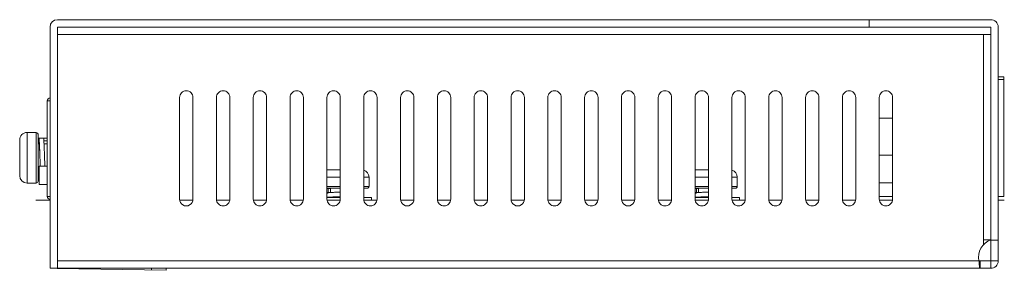
# Model space of a CAD drawing. Units: millimetres. Extents: x 4.9 to 20.8, y 2.2 to 9.1.
# Drawn here: x 4.9 to 9.1, y 8 to 9.1 of the extents above; entities that cross this region are included whole.
import ezdxf

# ---------------------------------------------------------------- set-up
doc = ezdxf.new("R2010")
doc.units = ezdxf.units.MM
doc.layers.add('Dahua', color=7, linetype='Continuous')

# ---------------------------------------------------------------- blocks, each defined once
blk = doc.blocks.new('PFS3016-16GT-M_L')
at = {"lineweight": 18}
for points in [[(5.0663, 9.0567), (5.0663, 8.0252)], [(9.0899, 9.0882), (5.0978, 9.0882)], [(5.0978, 9.0567), (5.0978, 8.0252)], [(9.0899, 9.0567), (5.0978, 9.0567)], [(8.5702, 9.0882), (8.5702, 9.0567)], [(9.0584, 9.0252), (5.0978, 9.0252)], [(9.0899, 9.0252), (9.0584, 9.0252)], [(9.0584, 8.1258), (9.0584, 9.0252)], [(9.1214, 8.8441), (9.145, 8.8441)], [(9.145, 8.3323), (9.145, 8.8441)], [(9.145, 8.8323), (9.1214, 8.8323)], [(5.0663, 8.3323), (5.0545, 8.3323), (5.0545, 8.7417)], [(5.0663, 8.7417), (5.0545, 8.7417)], [(5.6204, 8.7555), (5.6204, 8.3205)], [(5.6775, 8.3205), (5.6775, 8.7555)], [(5.7779, 8.7555), (5.7779, 8.3205)], [(5.835, 8.3205), (5.835, 8.7555)], [(5.9354, 8.7555), (5.9354, 8.3205)], [(5.9925, 8.3205), (5.9925, 8.7555)], [(6.0928, 8.7555), (6.0928, 8.3205)], [(6.1499, 8.3205), (6.1499, 8.7555)], [(6.2503, 8.7555), (6.2503, 8.3205)], [(6.3074, 8.3205), (6.3074, 8.7555)], [(6.4078, 8.7555), (6.4078, 8.3205)], [(6.4649, 8.3205), (6.4649, 8.7555)], [(6.5653, 8.7555), (6.5653, 8.3205)], [(6.6224, 8.3205), (6.6224, 8.7555)], [(6.7228, 8.7555), (6.7228, 8.3205)], [(6.7799, 8.3205), (6.7799, 8.7555)], [(6.8802, 8.7555), (6.8802, 8.3205)], [(6.9373, 8.3205), (6.9373, 8.7555)], [(7.0377, 8.7555), (7.0377, 8.3205)], [(7.0948, 8.3205), (7.0948, 8.7555)], [(7.1952, 8.7555), (7.1952, 8.3205)], [(7.2523, 8.3205), (7.2523, 8.7555)], [(7.3527, 8.7555), (7.3527, 8.3205)], [(7.4098, 8.3205), (7.4098, 8.7555)], [(7.5102, 8.7555), (7.5102, 8.3205)], [(7.5673, 8.3205), (7.5673, 8.7555)], [(7.6676, 8.7555), (7.6676, 8.3205)], [(7.7247, 8.3205), (7.7247, 8.7555)], [(7.8251, 8.7555), (7.8251, 8.3205)], [(7.8822, 8.3205), (7.8822, 8.7555)], [(7.9826, 8.7555), (7.9826, 8.3205)], [(8.0397, 8.3205), (8.0397, 8.7555)], [(8.1401, 8.7555), (8.1401, 8.3205)], [(8.1972, 8.3205), (8.1972, 8.7555)], [(8.2976, 8.7555), (8.2976, 8.3205)], [(8.3547, 8.3205), (8.3547, 8.7555)], [(8.4551, 8.7555), (8.4551, 8.3205)], [(8.5121, 8.3205), (8.5121, 8.7555)], [(8.6125, 8.7555), (8.6125, 8.3205)], [(8.6696, 8.3205), (8.6696, 8.7555)], [(8.6696, 8.6669), (8.6125, 8.6669)], [(4.9678, 8.3894), (5.0072, 8.3894), (5.0072, 8.6059)], [(5.0072, 8.6059), (4.9678, 8.6059)], [(5.0151, 8.3973), (5.0151, 8.598)], [(5.0203, 8.5567), (5.0151, 8.5567)], [(5.0169, 8.5637), (5.017, 8.5642), (5.0171, 8.5659), (5.0172, 8.5677), (5.0173, 8.5695), (5.0174, 8.5712), (5.0175, 8.5725), (5.0176, 8.5743), (5.0177, 8.5754), (5.0178, 8.5768), (5.0179, 8.5778), (5.0181, 8.5788), (5.0181, 8.579), (5.0182, 8.5797), (5.0183, 8.5802), (5.0183, 8.5805), (5.0184, 8.5808), (5.0185, 8.581), (5.0185, 8.5811), (5.0186, 8.5812), (5.0186, 8.5812), (5.0186, 8.5813), (5.0187, 8.5813), (5.0187, 8.5813)], [(5.0169, 8.5567), (5.0169, 8.5637)], [(5.0171, 8.5567), (5.0171, 8.5573), (5.0172, 8.558), (5.0172, 8.5587), (5.0172, 8.5588), (5.0173, 8.5595), (5.0173, 8.5602), (5.0174, 8.5609), (5.0174, 8.5616), (5.0175, 8.5622), (5.0176, 8.5629), (5.0176, 8.5636)], [(5.0176, 8.5636), (5.0176, 8.5638), (5.0177, 8.5644), (5.0178, 8.565), (5.0178, 8.5656), (5.0179, 8.5662), (5.0179, 8.5662), (5.018, 8.5668), (5.0181, 8.5674), (5.0182, 8.568), (5.0182, 8.5683), (5.0183, 8.5687), (5.0184, 8.5689), (5.0185, 8.5691), (5.0185, 8.5693), (5.0185, 8.5693), (5.0186, 8.5694), (5.0186, 8.5694), (5.0186, 8.5695), (5.0187, 8.5695), (5.0187, 8.5695)], [(5.0426, 8.4977), (5.0424, 8.506), (5.0421, 8.514), (5.0418, 8.5223), (5.0416, 8.5297), (5.0413, 8.5371), (5.041, 8.5441), (5.0408, 8.5507), (5.0405, 8.5568), (5.0403, 8.5623), (5.04, 8.5672), (5.0397, 8.5714), (5.0397, 8.5715), (5.0395, 8.5749), (5.0394, 8.5755), (5.0392, 8.5777), (5.0391, 8.5788), (5.0389, 8.5797), (5.0388, 8.5804), (5.0388, 8.5805), (5.0387, 8.5809), (5.0386, 8.5811), (5.0385, 8.5812), (5.0385, 8.5813), (5.0384, 8.5813), (5.0187, 8.5813)], [(5.0187, 8.5813), (5.0188, 8.5813), (5.0189, 8.5812), (5.0189, 8.5811), (5.019, 8.5809), (5.0191, 8.5805), (5.0191, 8.5804), (5.0192, 8.5797), (5.0194, 8.5788), (5.0195, 8.5777), (5.0197, 8.5755), (5.0198, 8.5749), (5.02, 8.5715), (5.02, 8.5714), (5.0203, 8.5672), (5.0206, 8.5623), (5.0208, 8.5568), (5.0211, 8.5507), (5.0214, 8.5441), (5.0216, 8.5371), (5.0219, 8.5296), (5.0221, 8.5223), (5.0224, 8.514), (5.0227, 8.506), (5.023, 8.4976)], [(5.0187, 8.5695), (5.0188, 8.5695), (5.0189, 8.5694), (5.0189, 8.5693), (5.019, 8.5692), (5.0191, 8.5688), (5.0191, 8.5687), (5.0192, 8.5681), (5.0194, 8.5671), (5.0195, 8.5664), (5.0197, 8.5645), (5.0198, 8.564), (5.02, 8.5614), (5.02, 8.561), (5.0203, 8.5574), (5.0206, 8.5532), (5.0208, 8.5484), (5.0211, 8.5432), (5.0214, 8.5376), (5.0216, 8.5323), (5.0219, 8.5251), (5.0221, 8.5189), (5.0224, 8.5117), (5.0227, 8.5049), (5.023, 8.4977)], [(5.0356, 8.5813), (5.0356, 8.5813)], [(5.0356, 8.5813), (5.0356, 8.5813)], [(5.0545, 8.5813), (5.0357, 8.5813)], [(5.0398, 8.5695), (5.0545, 8.5695)], [(5.0405, 8.5567), (5.0535, 8.5567), (5.0536, 8.5567)], [(5.0545, 8.5567), (5.0535, 8.5567)], [(5.0545, 8.5558), (5.0536, 8.5567)], [(5.0536, 8.5567), (5.0536, 8.5566), (5.0536, 8.5566), (5.0537, 8.5565), (5.0537, 8.5564), (5.0537, 8.5562), (5.0538, 8.556), (5.0539, 8.5555), (5.0539, 8.5552), (5.054, 8.5545), (5.054, 8.5543), (5.0541, 8.5539), (5.0541, 8.553), (5.0542, 8.5524), (5.0542, 8.5516), (5.0543, 8.5508), (5.0543, 8.5499), (5.0544, 8.5497), (5.0544, 8.5488), (5.0545, 8.548)], [(5.0537, 8.5568), (5.0537, 8.5574), (5.0538, 8.5583), (5.0539, 8.5592), (5.0539, 8.5601), (5.054, 8.561), (5.0541, 8.5619), (5.0541, 8.5622), (5.0542, 8.5631), (5.0543, 8.564), (5.0544, 8.5649), (5.0545, 8.5658)], [(5.0537, 8.5567), (5.0537, 8.5568)], [(5.0537, 8.5567), (5.0537, 8.5568)], [(8.6125, 8.5095), (8.6696, 8.5095)], [(5.0426, 8.4976), (5.0427, 8.4955), (5.0429, 8.492), (5.043, 8.4884), (5.043, 8.487), (5.0432, 8.4835), (5.0433, 8.4799), (5.0434, 8.4764), (5.0436, 8.4728), (5.0437, 8.4693), (5.0439, 8.4657), (5.044, 8.4622)], [(5.0191, 8.4386), (5.0151, 8.4386)], [(5.0545, 8.4622), (5.0191, 8.4622), (5.0191, 8.3835)], [(6.3074, 8.4465), (6.2503, 8.4465)], [(7.8822, 8.4465), (7.8251, 8.4465)], [(5.0191, 8.3835), (5.0545, 8.3835)], [(6.3074, 8.415), (6.2503, 8.415)], [(6.4304, 8.3756), (6.4304, 8.415)], [(7.8822, 8.415), (7.8251, 8.415)], [(8.0052, 8.3756), (8.0052, 8.415)], [(8.6696, 8.3913), (8.6125, 8.3913)], [(6.2503, 8.3756), (6.3074, 8.3756)], [(6.2503, 8.3677), (6.3074, 8.3677)], [(6.2654, 8.3494), (6.2642, 8.3493), (6.2626, 8.3493), (6.2611, 8.3492), (6.2609, 8.3492), (6.2594, 8.3491), (6.2578, 8.349), (6.2563, 8.349), (6.2548, 8.3489), (6.2533, 8.3488), (6.2518, 8.3487), (6.2503, 8.3486)], [(6.2654, 8.3494), (6.2654, 8.3659), (6.2561, 8.3659)], [(6.2631, 8.3659), (6.2631, 8.3677)], [(6.3074, 8.3509), (6.3059, 8.3509), (6.3017, 8.3507), (6.2975, 8.3506), (6.2933, 8.3505), (6.2891, 8.3503), (6.2849, 8.3502), (6.2822, 8.3501), (6.278, 8.3499), (6.2738, 8.3497), (6.2696, 8.3496), (6.2654, 8.3494)], [(6.4078, 8.3756), (6.4304, 8.3756)], [(7.8251, 8.3756), (7.8822, 8.3756)], [(7.8251, 8.3677), (7.8822, 8.3677)], [(7.8402, 8.3494), (7.839, 8.3493), (7.8374, 8.3493), (7.8359, 8.3492), (7.8357, 8.3492), (7.8342, 8.3491), (7.8326, 8.349), (7.8311, 8.349), (7.8296, 8.3489), (7.8281, 8.3488), (7.8266, 8.3487), (7.8251, 8.3486)], [(7.8402, 8.3494), (7.8402, 8.3659), (7.8309, 8.3659)], [(7.8379, 8.3659), (7.8379, 8.3677)], [(7.8822, 8.3509), (7.8807, 8.3509), (7.8765, 8.3507), (7.8723, 8.3506), (7.8681, 8.3505), (7.8639, 8.3503), (7.8597, 8.3502), (7.857, 8.3501), (7.8528, 8.3499), (7.8486, 8.3497), (7.8444, 8.3496), (7.8402, 8.3494)], [(7.9826, 8.3756), (8.0052, 8.3756)], [(7.9826, 8.3677), (7.9974, 8.3677)], [(5.0073, 8.3165), (5.0052, 8.3165)], [(5.0543, 8.3165), (5.0072, 8.3165)], [(5.0518, 8.3165), (5.0518, 8.3165), (5.0518, 8.3165), (5.0518, 8.3165), (5.0518, 8.3165), (5.0518, 8.3165), (5.0518, 8.3165), (5.0519, 8.3165), (5.0519, 8.3165), (5.0519, 8.3165), (5.0519, 8.3165), (5.052, 8.3165), (5.052, 8.3165), (5.052, 8.3165), (5.052, 8.3165), (5.0521, 8.3165), (5.0521, 8.3165), (5.0522, 8.3165), (5.0522, 8.3165), (5.0522, 8.3165), (5.0522, 8.3165), (5.0522, 8.3165), (5.0523, 8.3165), (5.0523, 8.3165), (5.0524, 8.3165), (5.0525, 8.3165), (5.0525, 8.3165), (5.0525, 8.3165), (5.0525, 8.3165), (5.0525, 8.3165), (5.0526, 8.3165), (5.0527, 8.3165), (5.0528, 8.3165), (5.0528, 8.3165), (5.0529, 8.3165), (5.0529, 8.3165), (5.053, 8.3165), (5.0531, 8.3165), (5.0532, 8.3165), (5.0533, 8.3165), (5.0534, 8.3165), (5.0535, 8.3165), (5.0537, 8.3165), (5.0538, 8.3165), (5.0539, 8.3165), (5.054, 8.3165), (5.0543, 8.3165), (5.0545, 8.3165), (5.0546, 8.3165), (5.0548, 8.3165), (5.0549, 8.3165), (5.055, 8.3165), (5.0551, 8.3165), (5.0552, 8.3165), (5.0553, 8.3165), (5.0554, 8.3165), (5.0555, 8.3165), (5.0556, 8.3165), (5.0557, 8.3165), (5.0557, 8.3165), (5.0558, 8.3165), (5.0558, 8.3165), (5.0559, 8.3165), (5.056, 8.3165), (5.056, 8.3165), (5.0561, 8.3165), (5.0561, 8.3165), (5.0562, 8.3165), (5.0563, 8.3165), (5.0563, 8.3165), (5.0563, 8.3165), (5.0563, 8.3165), (5.0564, 8.3165), (5.0564, 8.3165), (5.0564, 8.3165), (5.0565, 8.3165), (5.0565, 8.3165), (5.0565, 8.3165), (5.0566, 8.3165), (5.0566, 8.3165), (5.0566, 8.3165), (5.0566, 8.3165), (5.0566, 8.3165), (5.0567, 8.3165), (5.0567, 8.3165), (5.0567, 8.3165), (5.0567, 8.3165), (5.0567, 8.3165), (5.0567, 8.3165), (5.0568, 8.3165), (5.0568, 8.3165), (5.0568, 8.3165), (5.0567, 8.3165), (5.0567, 8.3165), (5.0567, 8.3165), (5.0567, 8.3165), (5.0567, 8.3165), (5.0566, 8.3165), (5.0566, 8.3165), (5.0566, 8.3165), (5.0566, 8.3165), (5.0566, 8.3165), (5.0565, 8.3165), (5.0565, 8.3165), (5.0565, 8.3165), (5.0564, 8.3165), (5.0564, 8.3165), (5.0564, 8.3165), (5.0563, 8.3165), (5.0563, 8.3165), (5.0563, 8.3165), (5.0563, 8.3165), (5.0562, 8.3165), (5.0561, 8.3165), (5.0561, 8.3165), (5.0561, 8.3165), (5.056, 8.3165), (5.056, 8.3165), (5.056, 8.3165), (5.0559, 8.3165), (5.0558, 8.3165), (5.0558, 8.3165), (5.0557, 8.3165), (5.0556, 8.3165), (5.0556, 8.3165), (5.0555, 8.3165), (5.0554, 8.3165), (5.0553, 8.3165), (5.0552, 8.3165), (5.0551, 8.3165), (5.055, 8.3165), (5.0549, 8.3165), (5.0548, 8.3165), (5.0546, 8.3165), (5.0545, 8.3165), (5.0543, 8.3165), (5.054, 8.3165), (5.0539, 8.3165), (5.0538, 8.3165), (5.0537, 8.3165), (5.0535, 8.3165), (5.0534, 8.3165), (5.0533, 8.3165), (5.0532, 8.3165), (5.0531, 8.3165), (5.053, 8.3165), (5.0529, 8.3165), (5.0529, 8.3165), (5.0528, 8.3165), (5.0528, 8.3165), (5.0527, 8.3165), (5.0526, 8.3165), (5.0525, 8.3165), (5.0525, 8.3165), (5.0525, 8.3165), (5.0524, 8.3165), (5.0523, 8.3165), (5.0523, 8.3165), (5.0522, 8.3165), (5.0522, 8.3165), (5.0522, 8.3165), (5.0522, 8.3165), (5.0522, 8.3165), (5.0521, 8.3165), (5.0521, 8.3165), (5.052, 8.3165), (5.052, 8.3165), (5.052, 8.3165), (5.052, 8.3165), (5.0519, 8.3165), (5.0519, 8.3165), (5.0519, 8.3165), (5.0519, 8.3165), (5.0518, 8.3165), (5.0518, 8.3165), (5.0518, 8.3165), (5.0518, 8.3165), (5.0518, 8.3165), (5.0518, 8.3165), (5.0518, 8.3165), (5.0518, 8.3165), (5.0518, 8.3165), (5.0518, 8.3165), (5.0518, 8.3165), (5.0518, 8.3165), (5.0518, 8.3165), (5.0519, 8.3165), (5.0519, 8.3165), (5.0519, 8.3165), (5.0519, 8.3165), (5.052, 8.3165), (5.052, 8.3165), (5.052, 8.3165), (5.052, 8.3165), (5.0521, 8.3165), (5.0521, 8.3165), (5.0522, 8.3165), (5.0522, 8.3165), (5.0522, 8.3165), (5.0522, 8.3165), (5.0522, 8.3165), (5.0523, 8.3165), (5.0523, 8.3165), (5.0524, 8.3165), (5.0525, 8.3165), (5.0525, 8.3165), (5.0525, 8.3165), (5.0526, 8.3165), (5.0527, 8.3165), (5.0528, 8.3165), (5.0528, 8.3165), (5.0529, 8.3165), (5.0529, 8.3165), (5.053, 8.3165), (5.0531, 8.3165), (5.0532, 8.3165), (5.0533, 8.3165), (5.0534, 8.3165), (5.0535, 8.3165), (5.0537, 8.3165), (5.0538, 8.3165), (5.0539, 8.3165), (5.054, 8.3165), (5.0543, 8.3165), (5.0545, 8.3165), (5.0546, 8.3165), (5.0548, 8.3165), (5.0549, 8.3165), (5.055, 8.3165), (5.0551, 8.3165), (5.0552, 8.3165), (5.0553, 8.3165), (5.0554, 8.3165), (5.0555, 8.3165), (5.0556, 8.3165), (5.0556, 8.3165), (5.0557, 8.3165), (5.0558, 8.3165), (5.0558, 8.3165), (5.0559, 8.3165), (5.056, 8.3165), (5.056, 8.3165), (5.056, 8.3165), (5.0561, 8.3165), (5.0561, 8.3165), (5.0561, 8.3165), (5.0562, 8.3165), (5.0563, 8.3165), (5.0563, 8.3165), (5.0563, 8.3165), (5.0563, 8.3165), (5.0564, 8.3165), (5.0564, 8.3165), (5.0564, 8.3165), (5.0565, 8.3165), (5.0565, 8.3165), (5.0565, 8.3165), (5.0566, 8.3165), (5.0566, 8.3165), (5.0566, 8.3165), (5.0566, 8.3165), (5.0566, 8.3165), (5.0567, 8.3165), (5.0567, 8.3165), (5.0567, 8.3165), (5.0567, 8.3165), (5.0567, 8.3165), (5.0568, 8.3165), (5.0568, 8.3165), (5.0568, 8.3165), (5.0567, 8.3165), (5.0567, 8.3165), (5.0567, 8.3165), (5.0567, 8.3165), (5.0567, 8.3165), (5.0567, 8.3165), (5.0566, 8.3165), (5.0566, 8.3165), (5.0566, 8.3165), (5.0566, 8.3165), (5.0566, 8.3165), (5.0565, 8.3165), (5.0565, 8.3165), (5.0565, 8.3165), (5.0564, 8.3165), (5.0564, 8.3165), (5.0564, 8.3165), (5.0563, 8.3165), (5.0563, 8.3165), (5.0563, 8.3165), (5.0563, 8.3165), (5.0562, 8.3165), (5.0561, 8.3165), (5.0561, 8.3165), (5.056, 8.3165), (5.056, 8.3165), (5.0559, 8.3165), (5.0558, 8.3165), (5.0558, 8.3165), (5.0557, 8.3165), (5.0557, 8.3165), (5.0556, 8.3165), (5.0555, 8.3165), (5.0554, 8.3165), (5.0553, 8.3165), (5.0552, 8.3165), (5.0551, 8.3165), (5.055, 8.3165), (5.0549, 8.3165), (5.0548, 8.3165), (5.0546, 8.3165), (5.0545, 8.3165), (5.0543, 8.3165), (5.054, 8.3165), (5.0539, 8.3165), (5.0538, 8.3165), (5.0537, 8.3165), (5.0535, 8.3165), (5.0534, 8.3165), (5.0533, 8.3165), (5.0532, 8.3165), (5.0531, 8.3165), (5.053, 8.3165), (5.0529, 8.3165), (5.0529, 8.3165), (5.0528, 8.3165), (5.0528, 8.3165), (5.0527, 8.3165), (5.0526, 8.3165), (5.0525, 8.3165), (5.0525, 8.3165), (5.0525, 8.3165), (5.0525, 8.3165), (5.0525, 8.3165), (5.0524, 8.3165), (5.0523, 8.3165), (5.0523, 8.3165), (5.0522, 8.3165), (5.0522, 8.3165), (5.0522, 8.3165), (5.0522, 8.3165), (5.0522, 8.3165), (5.0521, 8.3165), (5.0521, 8.3165), (5.052, 8.3165), (5.052, 8.3165), (5.052, 8.3165), (5.052, 8.3165), (5.0519, 8.3165), (5.0519, 8.3165), (5.0519, 8.3165), (5.0519, 8.3165), (5.0518, 8.3165), (5.0518, 8.3165), (5.0518, 8.3165), (5.0518, 8.3165), (5.0518, 8.3165), (5.0518, 8.3165), (5.0518, 8.3165)], [(5.0663, 8.3165), (5.0543, 8.3165)], [(5.6204, 8.3165), (5.6775, 8.3165)], [(5.7779, 8.3165), (5.835, 8.3165)], [(5.9354, 8.3165), (5.9924, 8.3165)], [(6.0928, 8.3165), (6.1499, 8.3165)], [(6.3074, 8.3284), (6.2503, 8.3284)], [(6.2503, 8.3165), (6.3074, 8.3165)], [(6.3074, 8.3312), (6.3041, 8.3311), (6.2987, 8.3309), (6.2934, 8.3308), (6.288, 8.3306), (6.2827, 8.3304), (6.2773, 8.3302), (6.2753, 8.3301), (6.2699, 8.3299), (6.2646, 8.3297), (6.2593, 8.3294), (6.254, 8.3292)], [(6.3074, 8.3312), (6.3058, 8.3311), (6.3005, 8.3309), (6.2952, 8.3307), (6.2898, 8.3305), (6.2851, 8.3303), (6.2797, 8.33), (6.2744, 8.3298), (6.2715, 8.3296), (6.2665, 8.3293), (6.2622, 8.3291), (6.2605, 8.3289), (6.2576, 8.3287), (6.2558, 8.3285), (6.2541, 8.3284)], [(6.2631, 8.3284), (6.2631, 8.3291)], [(6.4078, 8.3284), (6.4403, 8.3284), (6.4403, 8.3165)], [(6.4078, 8.3165), (6.4649, 8.3165)], [(6.5653, 8.3165), (6.6224, 8.3165)], [(6.7228, 8.3165), (6.7798, 8.3165)], [(6.8802, 8.3165), (6.9373, 8.3165)], [(7.0377, 8.3165), (7.0948, 8.3165)], [(7.1952, 8.3165), (7.2523, 8.3165)], [(7.3527, 8.3165), (7.4098, 8.3165)], [(7.5102, 8.3165), (7.5672, 8.3165)], [(7.6676, 8.3165), (7.7247, 8.3165)], [(7.8822, 8.3284), (7.8251, 8.3284)], [(7.8251, 8.3165), (7.8822, 8.3165)], [(7.8822, 8.3312), (7.8789, 8.3311), (7.8735, 8.3309), (7.8682, 8.3308), (7.8628, 8.3306), (7.8575, 8.3304), (7.8521, 8.3302), (7.8501, 8.3301), (7.8447, 8.3299), (7.8394, 8.3297), (7.8341, 8.3294), (7.8288, 8.3292)], [(7.8822, 8.3312), (7.8806, 8.3311), (7.8753, 8.3309), (7.87, 8.3307), (7.8646, 8.3305), (7.8599, 8.3303), (7.8545, 8.33), (7.8492, 8.3298), (7.8463, 8.3296), (7.8413, 8.3293), (7.837, 8.3291), (7.8353, 8.3289), (7.8324, 8.3287), (7.8306, 8.3285), (7.8289, 8.3284)], [(7.8379, 8.3284), (7.8379, 8.3291)], [(8.0151, 8.3165), (8.0151, 8.3284), (7.9826, 8.3284)], [(7.9826, 8.3165), (8.0397, 8.3165)], [(8.1401, 8.3165), (8.1972, 8.3165)], [(8.2976, 8.3165), (8.3547, 8.3165)], [(8.4551, 8.3165), (8.5121, 8.3165)], [(8.6125, 8.3323), (8.6696, 8.3323)], [(8.6696, 8.3165), (8.6125, 8.3165)], [(9.1214, 8.3323), (9.145, 8.3323)], [(9.1475, 8.3165), (9.145, 8.3165), (9.1214, 8.3165)], [(9.0899, 8.1461), (9.1214, 8.1461)], [(5.0978, 8.0567), (9.0391, 8.0567)], [(9.0395, 8.0506), (9.0397, 8.0481), (9.04, 8.0455), (9.0402, 8.0429), (9.0404, 8.0405), (9.0405, 8.0401), (9.0407, 8.0382), (9.0409, 8.0366), (9.0411, 8.0351), (9.0413, 8.0337), (9.0415, 8.0324), (9.0416, 8.0316), (9.0418, 8.0307), (9.0419, 8.0298), (9.0421, 8.029), (9.0423, 8.0283), (9.0425, 8.0277), (9.0427, 8.027), (9.0428, 8.0269), (9.0429, 8.0266), (9.043, 8.0263), (9.0431, 8.0261), (9.0432, 8.0259), (9.0434, 8.0257), (9.0434, 8.0256), (9.0436, 8.0255), (9.0437, 8.0254), (9.0438, 8.0253), (9.0439, 8.0252), (9.044, 8.0252), (9.0441, 8.0252)], [(9.0441, 8.0567), (9.0441, 8.0252)], [(5.0663, 8.0252), (9.0899, 8.0252)], [(5.0972, 8.0247), (5.5623, 8.0166)], [(5.5001, 8.0176), (5.5002, 8.0252)], [(5.5624, 8.0252), (5.5623, 8.0165)]]:
    blk.add_lwpolyline(points, dxfattribs=at)
for points in [[(9.1214, 8.0567), (9.1214, 9.0567, 0.198721), (9.1122, 9.079, 0.198893), (9.0899, 9.0882)], [(9.1214, 8.0567, -0.198732), (9.1122, 8.0344, -0.198721), (9.0899, 8.0252), (9.0899, 9.0567)], [(5.6775, 8.7555, 0.414233), (5.6489, 8.7841, 0.414239), (5.6204, 8.7555)], [(5.835, 8.7555, 0.414233), (5.8064, 8.7841, 0.414239), (5.7779, 8.7555)], [(5.9925, 8.7555, 0.414233), (5.9639, 8.7841, 0.414239), (5.9354, 8.7555)], [(6.1499, 8.7555, 0.414233), (6.1214, 8.7841, 0.414239), (6.0928, 8.7555)], [(6.3074, 8.7555, 0.414233), (6.2789, 8.7841, 0.414239), (6.2503, 8.7555)], [(6.4649, 8.7555, 0.414233), (6.4364, 8.7841, 0.414239), (6.4078, 8.7555)], [(6.6224, 8.7555, 0.414233), (6.5938, 8.7841, 0.414239), (6.5653, 8.7555)], [(6.7799, 8.7555, 0.414233), (6.7513, 8.7841, 0.414239), (6.7228, 8.7555)], [(6.9373, 8.7555, 0.414233), (6.9088, 8.7841, 0.414239), (6.8802, 8.7555)], [(7.0948, 8.7555, 0.414233), (7.0663, 8.7841, 0.414239), (7.0377, 8.7555)], [(7.2523, 8.7555, 0.414239), (7.2237, 8.7841, 0.414239), (7.1952, 8.7555)], [(7.4098, 8.7555, 0.414239), (7.3812, 8.7841, 0.414239), (7.3527, 8.7555)], [(7.5673, 8.7555, 0.414239), (7.5387, 8.7841, 0.414239), (7.5102, 8.7555)], [(7.7247, 8.7555, 0.414239), (7.6962, 8.7841, 0.414239), (7.6676, 8.7555)], [(7.8822, 8.7555, 0.414239), (7.8537, 8.7841, 0.414239), (7.8251, 8.7555)], [(8.0397, 8.7555, 0.414239), (8.0112, 8.7841, 0.414239), (7.9826, 8.7555)], [(8.1972, 8.7555, 0.414239), (8.1686, 8.7841, 0.414239), (8.1401, 8.7555)], [(8.3547, 8.7555, 0.414239), (8.3261, 8.7841, 0.414239), (8.2976, 8.7555)], [(8.5121, 8.7555, 0.414239), (8.4836, 8.7841, 0.414239), (8.455, 8.7555)], [(8.6696, 8.7555, 0.414239), (8.6411, 8.7841, 0.414239), (8.6125, 8.7555)], [(4.9363, 8.5744, -0.198732), (4.9456, 8.5967, -0.198565), (4.9678, 8.6059), (4.9678, 8.3894)], [(4.9678, 8.3894, -0.414186), (4.9363, 8.4209), (4.9363, 8.5744)], [(6.4078, 8.4452, -0.332864), (6.4304, 8.415), (6.4078, 8.415)], [(7.9826, 8.4452, -0.332868), (8.0052, 8.415), (7.9826, 8.415)], [(6.2503, 8.3655, -0.003369), (6.2561, 8.3659), (6.2561, 8.3489)], [(6.4078, 8.3677), (6.4226, 8.3677, 0.414691), (6.4304, 8.3756)], [(7.8251, 8.3655, -0.003567), (7.8309, 8.3659), (7.8309, 8.3489)], [(5.6204, 8.3205, 0.267659), (5.6347, 8.2958, 0.267712), (5.6632, 8.2958, 0.26797), (5.6775, 8.3205)], [(5.7779, 8.3205, 0.414233), (5.8064, 8.2919, 0.414239), (5.835, 8.3205)], [(5.9354, 8.3205, 0.414233), (5.9639, 8.2919, 0.414239), (5.9924, 8.3205)], [(6.0928, 8.3205, 0.414233), (6.1214, 8.2919, 0.414239), (6.1499, 8.3205)], [(6.2503, 8.3205, 0.414233), (6.2789, 8.2919, 0.414239), (6.3074, 8.3205)], [(6.4078, 8.3205, 0.414233), (6.4363, 8.2919, 0.414239), (6.4649, 8.3205)], [(6.5653, 8.3205, 0.267659), (6.5796, 8.2958, 0.267712), (6.6081, 8.2958, 0.267652), (6.6224, 8.3205)], [(6.7228, 8.3205, 0.414233), (6.7513, 8.2919, 0.414239), (6.7798, 8.3205)], [(6.8802, 8.3205, 0.414233), (6.9088, 8.2919, 0.414239), (6.9373, 8.3205)], [(7.0377, 8.3205, 0.267659), (7.052, 8.2958, 0.267712), (7.0805, 8.2958, 0.267652), (7.0948, 8.3205)], [(7.1952, 8.3205, 0.414239), (7.2237, 8.2919, 0.414239), (7.2523, 8.3205)], [(7.3527, 8.3205, 0.414239), (7.3812, 8.2919, 0.414239), (7.4098, 8.3205)], [(7.5102, 8.3205, 0.267902), (7.5244, 8.2958, 0.267843), (7.553, 8.2958, 0.26797), (7.5672, 8.3205)], [(7.6676, 8.3205, 0.414239), (7.6962, 8.2919, 0.414239), (7.7247, 8.3205)], [(7.8251, 8.3205, 0.414239), (7.8537, 8.2919, 0.414239), (7.8822, 8.3205)], [(7.9826, 8.3205, 0.414239), (8.0111, 8.2919, 0.414239), (8.0397, 8.3205)], [(8.1401, 8.3205, 0.414239), (8.1686, 8.2919, 0.414239), (8.1972, 8.3205)], [(8.2976, 8.3205, 0.414239), (8.3261, 8.2919, 0.414239), (8.3547, 8.3205)], [(8.4551, 8.3205, 0.414239), (8.4836, 8.2919, 0.414239), (8.5121, 8.3205)], [(8.6125, 8.3205, 0.414239), (8.6411, 8.2919, 0.414239), (8.6696, 8.3205)], [(9.0391, 8.0567, -0.373736), (9.0899, 8.1466), (9.0584, 8.1466)], [(9.0395, 8.0506, -0.001664), (9.0391, 8.0567), (9.1214, 8.0567)]]:
    blk.add_lwpolyline(points, format="xyb", dxfattribs=at)
for centre, radius, start, end in [((5.0978, 9.0567), 0.0315, 90.0185, 179.9815), ((5.0663, 8.7417), 0.0118, 89.9987, 180.0013), ((5.0072, 8.598), 0.00788, 0.0189, 89.978), ((15.1013, 8.8157), 10.0834, 181.80752, 182.00896), ((20.2601, 8.9867), 15.2253, 181.84074, 181.97419), ((5.0072, 8.3973), 0.00788, 270.018, 359.9851), ((6.2765, 7.9366), 0.4101, 92.8519, 93.6701), ((7.852, 7.9245), 0.4222, 92.8634, 93.6582), ((7.9974, 8.3756), 0.00787, 269.9544, 0.0456), ((5.0663, 8.3323), 0.0118, 179.9987, 270.0013), ((6.2736, 7.9709), 0.3588, 93.1449, 93.7359), ((7.8484, 7.9709), 0.3588, 93.1449, 93.7359)]:
    blk.add_arc(centre, radius, start, end, dxfattribs=at)

msp = doc.modelspace()

# ---------------------------------------------------------------- block references
at = {"layer": 'Dahua'}
msp.add_blockref('PFS3016-16GT-M_L', (0, 0), dxfattribs=at)

doc.saveas('drawing.dxf')
